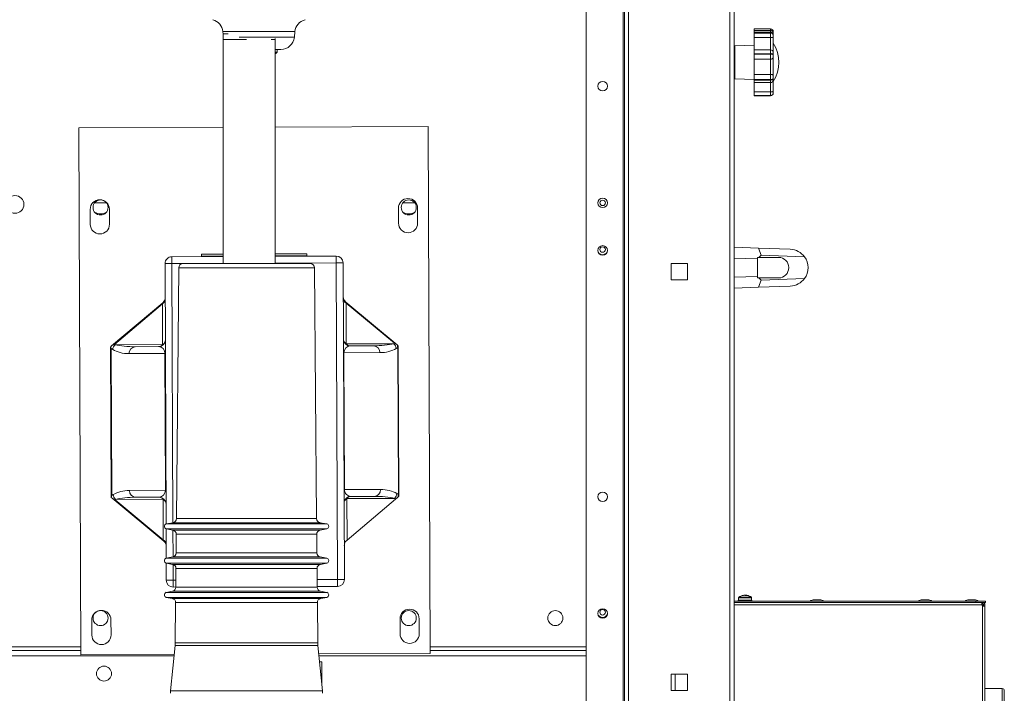
# Model space of a CAD drawing. Units: millimetres. Extents: x 209 to 36883, y 6 to 5746.
# Drawn here: x 33966 to 34685, y 3453 to 3945 of the extents above; entities that cross this region are included whole.
import ezdxf

# ---------------------------------------------------------------- set-up
doc = ezdxf.new("R2010")
doc.units = ezdxf.units.MM

msp = doc.modelspace()

# ---------------------------------------------------------------- linework, layer by layer
at = {"color": 7, "linetype": 'Continuous', "lineweight": 15}
for p, q in [((34484.88, 4946.93), (34484.88, 2696.93)), ((34487.88, 4946.93), (34487.88, 2696.93)), ((34407.88, 4226.93), (34407.88, 2696.93)), ((34410.88, 4229.56), (34410.88, 2696.93)), ((34379.89, 2700.93), (34379.89, 4221.93)), ((34406.88, 2700.93), (34406.88, 4221.93)), ((34114.67, 3936.36), (34114.86, 3934.4)), ((34114.86, 3930.51), (34114.86, 3934.56)), ((34114.86, 3934.56), (34118.47, 3934.56)), ((34166.88, 3932.24), (34167.29, 3936.36)), ((34514.48, 3938.22), (34502.48, 3938.22)), ((34502.48, 3937.16), (34502.48, 3938.22)), ((34514.48, 3937.16), (34502.48, 3937.16)), ((34502.48, 3935.96), (34502.48, 3937.16)), ((34514.48, 3935.96), (34502.48, 3935.96)), ((34502.48, 3935.42), (34502.48, 3935.96)), ((34514.48, 3935.42), (34502.48, 3935.42)), ((34502.48, 3935.26), (34502.48, 3935.42)), ((34502.48, 3935.26), (34514.48, 3935.26)), ((34502.48, 3932), (34502.48, 3935.26)), ((34514.48, 3932), (34502.48, 3932)), ((34502.48, 3922.94), (34502.48, 3932)), ((34514.48, 3935.26), (34514.48, 3935.42)), ((34514.48, 3932), (34514.48, 3935.26)), ((34514.48, 3922.94), (34514.48, 3932)), ((34516.48, 3936.22), (34516.48, 3935.69)), ((34516.48, 3935.69), (34516.48, 3933.96)), ((34516.48, 3933.96), (34516.48, 3933.69)), ((34516.48, 3933.69), (34516.48, 3933.54)), ((34516.48, 3933.54), (34516.48, 3931.91)), ((34516.48, 3931.91), (34516.48, 3921.05)), ((34114.86, 3766.78), (34114.86, 3930.51)), ((34152.86, 3930.51), (34152.86, 3931.37)), ((34152.86, 3766.78), (34152.86, 3930.51)), ((34487.98, 3924.84), (34487.88, 3924.84)), ((34488.48, 3924.34), (34487.98, 3924.84)), ((34487.98, 3902.84), (34487.98, 3924.84)), ((34502.48, 3926.34), (34488.48, 3925.84)), ((34488.48, 3904.23), (34488.48, 3925.84)), ((34156.98, 3923.23), (34152.86, 3923.23)), ((34152.86, 3921.23), (34154.14, 3921.23)), ((34153.23, 3920.23), (34152.86, 3920.23)), ((34153.23, 3920.23), (34154.23, 3921.23)), ((34154.14, 3921.23), (34154.23, 3921.23)), ((34154.23, 3921.23), (34154.23, 3923.23)), ((34502.48, 3922.94), (34514.48, 3922.94)), ((34502.48, 3920.17), (34502.48, 3922.94)), ((34514.48, 3920.17), (34502.48, 3920.17)), ((34502.48, 3919.86), (34502.48, 3920.17)), ((34502.48, 3919.86), (34514.48, 3919.86)), ((34502.48, 3916.19), (34502.48, 3919.86)), ((34514.48, 3920.17), (34514.48, 3922.94)), ((34514.48, 3919.86), (34514.48, 3920.17)), ((34514.48, 3916.19), (34514.48, 3919.86)), ((34516.48, 3921.05), (34516.48, 3919.66)), ((34516.48, 3919.66), (34516.48, 3919.38)), ((34516.48, 3919.38), (34516.48, 3917.55)), ((34516.48, 3917.55), (34516.48, 3904.12)), ((34514.48, 3916.19), (34502.48, 3916.19)), ((34502.48, 3905), (34502.48, 3916.19)), ((34514.48, 3905), (34514.48, 3916.19)), ((34487.98, 3902.84), (34488.48, 3903.34)), ((34488.48, 3901.84), (34488.48, 3904.23)), ((34502.48, 3905), (34514.48, 3905)), ((34502.48, 3901.21), (34502.48, 3905)), ((34514.48, 3901.21), (34514.48, 3905)), ((34516.48, 3904.12), (34516.48, 3902.22)), ((34487.88, 3902.84), (34487.98, 3902.84)), ((34488.48, 3901.84), (34502.48, 3901.34)), ((34514.48, 3901.21), (34502.48, 3901.21)), ((34502.48, 3900.94), (34502.48, 3901.21)), ((34502.48, 3900.94), (34514.48, 3900.94)), ((34502.48, 3899.01), (34502.48, 3900.94)), ((34514.48, 3899.01), (34502.48, 3899.01)), ((34502.48, 3892.24), (34502.48, 3899.01)), ((34514.48, 3900.94), (34514.48, 3901.21)), ((34514.48, 3899.01), (34514.48, 3900.94)), ((34514.48, 3892.24), (34514.48, 3899.01)), ((34516.48, 3902.22), (34516.48, 3901.97)), ((34516.48, 3901.97), (34516.48, 3901.01)), ((34516.48, 3901.01), (34516.48, 3892.88)), ((34502.48, 3892.24), (34514.48, 3892.24)), ((34502.48, 3889.65), (34502.48, 3892.24)), ((34514.48, 3889.65), (34502.48, 3889.65)), ((34502.48, 3889.58), (34502.48, 3889.65)), ((34502.48, 3889.58), (34514.48, 3889.58)), ((34502.48, 3889.46), (34502.48, 3889.58)), ((34502.48, 3889.46), (34514.48, 3889.46)), ((34514.48, 3889.65), (34514.48, 3892.24)), ((34514.48, 3889.58), (34514.48, 3889.65)), ((34516.48, 3892.88), (34516.48, 3891.59)), ((34516.48, 3891.59), (34516.48, 3891.52)), ((34516.48, 3891.52), (34516.48, 3891.46)), ((34114.86, 3866.32), (34009.59, 3865.92)), ((34009.59, 3865.92), (34011.08, 3480.92)), ((34264.59, 3866.9), (34152.86, 3866.47)), ((34266.07, 3481.9), (34264.59, 3866.9)), ((34029.74, 3811.18), (34021.03, 3811.18)), ((34254.74, 3811.18), (34246.03, 3811.18)), ((34017.82, 3806.45), (34017.87, 3795.45)), ((34031.87, 3795.5), (34031.82, 3806.5)), ((34242.82, 3807.32), (34242.86, 3796.32)), ((34256.86, 3796.37), (34256.82, 3807.37)), ((34098.95, 3773.75), (34114.86, 3773.81)), ((34098.96, 3772.29), (34098.95, 3773.75)), ((34152.86, 3773.96), (34175.95, 3774.05)), ((34175.95, 3774.05), (34175.96, 3772.58)), ((34487.88, 3778.8), (34505.69, 3778.15)), ((34507.67, 3772.95), (34505.69, 3778.15)), ((34505.69, 3778.15), (34528.87, 3777.31)), ((34072.48, 3766.82), (34077.48, 3766.84)), ((34073.21, 3576.64), (34072.48, 3766.82)), ((34114.86, 3771.98), (34077.46, 3771.84)), ((34085.41, 3766.78), (34178.44, 3766.78)), ((34098.96, 3771.92), (34098.96, 3772.29)), ((34197.46, 3772.3), (34152.86, 3772.13)), ((34175.96, 3772.21), (34175.96, 3772.58)), ((34197.48, 3767.3), (34202.48, 3767.32)), ((34198.37, 3535.98), (34197.48, 3767.3)), ((34202.48, 3767.32), (34203.37, 3536)), ((34441.96, 3766.93), (34453.96, 3766.93)), ((34441.96, 3754.93), (34441.96, 3766.93)), ((34453.96, 3766.93), (34453.96, 3754.93)), ((34504.88, 3770.18), (34487.88, 3770.8)), ((34504.88, 3771.34), (34504.88, 3770.18)), ((34506.05, 3771.34), (34504.88, 3771.34)), ((34504.88, 3757.5), (34504.88, 3770.18)), ((34507.67, 3772.95), (34506.05, 3771.34)), ((34506.05, 3771.34), (34520.46, 3771.34)), ((34539.27, 3771.8), (34507.67, 3772.95)), ((34082.41, 3763.81), (34080.75, 3580.46)), ((34183.1, 3580.46), (34181.44, 3763.81)), ((34453.96, 3754.93), (34441.96, 3754.93)), ((34487.88, 3756.88), (34504.88, 3757.5)), ((34504.88, 3757.5), (34504.88, 3756.34)), ((34504.88, 3756.34), (34506.05, 3756.34)), ((34505.69, 3749.52), (34507.67, 3754.73)), ((34506.05, 3756.34), (34507.67, 3754.73)), ((34520.46, 3756.34), (34506.05, 3756.34)), ((34507.67, 3754.73), (34539.27, 3755.88)), ((34505.69, 3749.52), (34487.88, 3748.88)), ((34528.87, 3750.37), (34505.69, 3749.52)), ((34033.43, 3706.61), (34070.8, 3738.22)), ((34070.8, 3738.22), (34070.53, 3737.42)), ((34204.65, 3737.94), (34204.37, 3738.73)), ((34204.37, 3738.73), (34241.96, 3707.44)), ((34204.65, 3737.94), (34204.77, 3708.17)), ((34239.92, 3708.57), (34204.65, 3737.94)), ((34070.53, 3737.42), (34035.49, 3707.79)), ((34070.64, 3707.65), (34070.53, 3737.42)), ((34032.71, 3706.01), (34032.78, 3706.06)), ((34033.13, 3596.01), (34032.71, 3706.01)), ((34032.78, 3706.06), (34033.43, 3706.61)), ((34033.07, 3704.72), (34033.49, 3597.29)), ((34034.24, 3704.01), (34033.07, 3704.72)), ((34035.49, 3707.79), (34035.93, 3707.52)), ((34035.93, 3707.52), (34070.64, 3707.65)), ((34050.75, 3706.08), (34067.71, 3706.14)), ((34204.77, 3708.17), (34239.48, 3708.3)), ((34207.71, 3706.68), (34224.67, 3706.74)), ((34239.48, 3708.3), (34239.92, 3708.57)), ((34242.36, 3705.53), (34241.2, 3704.81)), ((34241.72, 3707.63), (34241.96, 3707.44)), ((34241.96, 3707.44), (34242.36, 3707.1)), ((34242.36, 3707.1), (34242.71, 3706.81)), ((34242.77, 3598.1), (34242.36, 3705.53)), ((34242.71, 3705.53), (34242.36, 3705.53)), ((34242.71, 3706.81), (34242.71, 3705.53)), ((34242.71, 3705.53), (34243.13, 3598.1)), ((34072.37, 3701.16), (34046.12, 3701.06)), ((34072.76, 3601.16), (34072.37, 3701.16)), ((34072.37, 3701.16), (34072.73, 3701.16)), ((34202.73, 3701.66), (34203.09, 3701.66)), ((34229.33, 3701.76), (34203.09, 3701.66)), ((34203.09, 3701.66), (34203.47, 3601.66)), ((34203.11, 3601.66), (34203.47, 3601.66)), ((34203.47, 3601.66), (34229.72, 3601.76)), ((34033.2, 3595.95), (34033.13, 3596.01)), ((34033.86, 3595.4), (34033.2, 3595.95)), ((34033.49, 3597.29), (34034.64, 3598.01)), ((34071.47, 3564.09), (34033.86, 3595.4)), ((34036.36, 3594.52), (34035.92, 3594.25)), ((34035.92, 3594.25), (34071.19, 3564.89)), ((34071.07, 3594.65), (34036.36, 3594.52)), ((34046.51, 3601.06), (34072.76, 3601.16)), ((34068.13, 3596.14), (34051.17, 3596.08)), ((34071.19, 3564.89), (34071.07, 3594.65)), ((34072.76, 3601.16), (34073.11, 3601.16)), ((34239.91, 3595.3), (34205.2, 3595.17)), ((34205.2, 3595.17), (34205.32, 3564.84)), ((34240.74, 3594.8), (34205.32, 3564.84)), ((34225.09, 3596.75), (34208.13, 3596.68)), ((34240.74, 3594.8), (34239.91, 3595.3)), ((34242.13, 3595.97), (34240.74, 3594.8)), ((34241.61, 3598.81), (34242.77, 3598.1)), ((34242.79, 3596.53), (34242.13, 3595.97)), ((34242.77, 3598.1), (34243.13, 3598.1)), ((34243.13, 3596.81), (34242.79, 3596.53)), ((34243.13, 3598.1), (34243.13, 3596.81)), ((34078.28, 3577.53), (34073.18, 3576.63)), ((34073.18, 3576.63), (34190.68, 3576.63)), ((34073.18, 3572.92), (34078.17, 3572.04)), ((34073.18, 3572.92), (34190.68, 3572.92)), ((34073.3, 3551.66), (34073.22, 3572.92)), ((34190.68, 3576.63), (34185.57, 3577.53)), ((34185.68, 3572.04), (34190.68, 3572.92)), ((34080.65, 3569.06), (34080.53, 3555.42)), ((34183.32, 3555.42), (34183.2, 3569.06)), ((34071.19, 3564.89), (34071.47, 3564.09)), ((34205.32, 3564.84), (34205.04, 3564.6)), ((34078.05, 3552.49), (34073.18, 3551.63)), ((34073.18, 3551.63), (34190.68, 3551.63)), ((34190.68, 3551.63), (34185.8, 3552.49)), ((34073.18, 3547.92), (34077.95, 3547.08)), ((34073.18, 3547.92), (34190.68, 3547.92)), ((34073.37, 3535.5), (34073.32, 3547.9)), ((34080.43, 3544.1), (34080.3, 3530.38)), ((34183.55, 3530.38), (34183.42, 3544.1)), ((34185.9, 3547.08), (34190.68, 3547.92)), ((34073.37, 3535.5), (34078.37, 3535.52)), ((34078.39, 3530.52), (34080.3, 3530.53)), ((34183.54, 3530.93), (34198.38, 3530.98)), ((34198.37, 3535.98), (34203.37, 3536)), ((34077.82, 3527.45), (34073.18, 3526.63)), ((34073.18, 3526.63), (34190.68, 3526.63)), ((34073.18, 3522.92), (34077.72, 3522.12)), ((34073.18, 3522.92), (34190.68, 3522.92)), ((34190.68, 3526.63), (34186.03, 3527.45)), ((34186.13, 3522.12), (34190.68, 3522.92)), ((34491.17, 3522.73), (34491.17, 3520.83)), ((34495.1, 3524.46), (34494.89, 3524.46)), ((34495.28, 3524.46), (34495.78, 3524.46)), ((34496.56, 3524.46), (34496.05, 3524.46)), ((34496.73, 3524.46), (34496.95, 3524.46)), ((34500.67, 3520.83), (34500.67, 3522.73)), ((34080.2, 3519.14), (34079.93, 3489.69)), ((34183.92, 3489.69), (34183.65, 3519.14)), ((34487.88, 3520.23), (34664.32, 3520.23)), ((34487.88, 3519.23), (34664.32, 3519.23)), ((34490.92, 3520.83), (34490.92, 3520.23)), ((34490.93, 3520.83), (34490.92, 3520.83)), ((34490.93, 3520.83), (34490.95, 3520.83)), ((34490.95, 3520.83), (34490.95, 3520.68)), ((34491.95, 3520.83), (34490.95, 3520.83)), ((34490.95, 3520.23), (34490.95, 3520.38)), ((34491.95, 3520.83), (34492.05, 3520.83)), ((34492.05, 3520.83), (34492.05, 3520.68)), ((34494.23, 3520.83), (34492.05, 3520.83)), ((34492.05, 3520.23), (34492.05, 3520.38)), ((34494.23, 3520.83), (34494.33, 3520.83)), ((34494.37, 3520.83), (34494.37, 3520.68)), ((34497.04, 3520.83), (34494.37, 3520.83)), ((34494.37, 3520.23), (34494.37, 3520.38)), ((34497.13, 3520.83), (34497.19, 3520.83)), ((34497.19, 3520.83), (34497.19, 3520.68)), ((34499.5, 3520.83), (34497.19, 3520.83)), ((34497.19, 3520.23), (34497.19, 3520.38)), ((34499.5, 3520.83), (34499.6, 3520.83)), ((34499.6, 3520.83), (34499.6, 3520.68)), ((34500.82, 3520.83), (34499.6, 3520.83)), ((34499.6, 3520.23), (34499.6, 3520.38)), ((34500.82, 3520.83), (34500.84, 3520.83)), ((34500.84, 3520.83), (34500.84, 3520.68)), ((34500.92, 3520.83), (34500.84, 3520.83)), ((34500.84, 3520.23), (34500.84, 3520.38)), ((34500.92, 3520.23), (34500.92, 3520.83)), ((34550.29, 3521.25), (34546.35, 3521.25)), ((34629.29, 3521.25), (34625.35, 3521.25)), ((34663.29, 3521.25), (34659.35, 3521.25)), ((34664.32, 3519.23), (34664.32, 3520.23)), ((34664.32, 3520.23), (34671.32, 3520.23)), ((34664.32, 3519.23), (34665.25, 3519.23)), ((34668.86, 3519.23), (34665.25, 3519.23)), ((34668.86, 3518.23), (34668.86, 3519.23)), ((34668.86, 3519.23), (34669.3, 3519.23)), ((34668.86, 3518.23), (34669.3, 3518.23)), ((34669.21, 2969.02), (34669.21, 3516.98)), ((34669.3, 3519.23), (34671.32, 3519.23)), ((34669.3, 3518.23), (34669.3, 3519.23)), ((34670.01, 3517.43), (34671.01, 3517.43)), ((34670.01, 3517.43), (34670.01, 3516.58)), ((34671.01, 3517.43), (34671.01, 3516.3)), ((34671.01, 2969.69), (34671.01, 3516.3)), ((34671.32, 3519.23), (34671.32, 3520.23)), ((34018.98, 3506.45), (34019.02, 3495.45)), ((34033.02, 3495.51), (34032.98, 3506.51)), ((34243.98, 3507.32), (34244.02, 3496.32)), ((34258.02, 3496.37), (34257.98, 3507.37)), ((34079.84, 3487.88), (34076.52, 3454.7)), ((34187.33, 3454.7), (34184.02, 3487.88)), ((33916.07, 3484.06), (34011.06, 3484.06)), ((34011.08, 3480.92), (34079.17, 3481.18)), ((34184.64, 3481.59), (34266.07, 3481.9)), ((34266.07, 3484.06), (34379.89, 3484.06)), ((34185.23, 3475.75), (34186.88, 3475.75)), ((34186.88, 3459.19), (34186.88, 3475.75)), ((34441.96, 3466.93), (34453.96, 3466.93)), ((34441.96, 3454.93), (34441.96, 3466.93)), ((34444.88, 3466.93), (34444.88, 3454.93)), ((34453.96, 3466.93), (34453.96, 3454.93)), ((34453.96, 3454.93), (34441.96, 3454.93)), ((34671.01, 3456.32), (34683.64, 3456.32)), ((34683.64, 3446.32), (34683.64, 3456.32)), ((34685.14, 3454.82), (34685.14, 3446.32))]:
    msp.add_line(p, q, dxfattribs=at)
at = {"color": 8, "linetype": 'Continuous', "lineweight": 15}
for p, q in [((34167.29, 3936.36), (34114.67, 3936.36)), ((34126.66, 3932.24), (34166.88, 3932.24)), ((34514.48, 3937.16), (34514.48, 3938.22)), ((34514.48, 3935.96), (34514.48, 3937.16)), ((34514.48, 3935.42), (34514.48, 3935.96)), ((34114.86, 3930.51), (34131.95, 3930.51)), ((34150.02, 3930.51), (34152.86, 3930.51)), ((34514.48, 3889.46), (34514.48, 3889.58)), ((34077.48, 3766.84), (34077.46, 3771.84)), ((34114.86, 3766.98), (34077.48, 3766.84)), ((34077.48, 3766.84), (34078.2, 3577.52)), ((34114.86, 3772.35), (34098.96, 3772.29)), ((34175.96, 3772.58), (34152.86, 3772.5)), ((34197.48, 3767.3), (34152.86, 3767.13)), ((34197.48, 3767.3), (34197.46, 3772.3)), ((34181.44, 3763.81), (34082.41, 3763.81)), ((34080.75, 3580.46), (34183.1, 3580.46)), ((34185.57, 3577.53), (34078.28, 3577.53)), ((34078.17, 3572.04), (34185.68, 3572.04)), ((34078.23, 3572.03), (34078.3, 3552.55)), ((34183.2, 3569.06), (34080.65, 3569.06)), ((34185.8, 3552.49), (34078.05, 3552.49)), ((34080.53, 3555.42), (34183.32, 3555.42)), ((34077.95, 3547.08), (34185.9, 3547.08)), ((34078.32, 3546.99), (34078.37, 3535.52)), ((34183.42, 3544.1), (34080.43, 3544.1)), ((34078.37, 3535.52), (34080.35, 3535.53)), ((34078.39, 3530.52), (34078.37, 3535.52)), ((34080.3, 3530.38), (34183.55, 3530.38)), ((34183.5, 3535.93), (34198.37, 3535.98)), ((34198.38, 3530.98), (34198.37, 3535.98)), ((34186.03, 3527.45), (34077.82, 3527.45)), ((34491.17, 3522.73), (34500.67, 3522.73)), ((34491.36, 3523.1), (34500.47, 3523.1)), ((34077.72, 3522.12), (34186.13, 3522.12)), ((34183.65, 3519.14), (34080.2, 3519.14)), ((34668.92, 3517.43), (34487.88, 3517.43)), ((33916.05, 3486.86), (34011.05, 3486.86)), ((34184.02, 3487.88), (34079.84, 3487.88)), ((34079.93, 3489.69), (34183.92, 3489.69)), ((34266.05, 3486.86), (34379.89, 3486.86)), ((34079.07, 3480.26), (33834.78, 3480.26)), ((34379.89, 3480.26), (34184.78, 3480.26)), ((34076.52, 3454.7), (34187.33, 3454.7))]:
    msp.add_line(p, q, dxfattribs=at)
at = {"color": 7, "linetype": 'Continuous', "lineweight": 15, "flags": 128}
for points in [[(34516.48, 3904.12), (34516.44, 3904.29), (34516.33, 3904.46), (34516.14, 3904.61), (34515.9, 3904.74), (34515.59, 3904.85), (34515.25, 3904.93), (34514.87, 3904.98), (34514.48, 3905)], [(34516.48, 3902.22), (34516.44, 3902.03), (34516.33, 3901.84), (34516.14, 3901.66), (34515.9, 3901.51), (34515.59, 3901.38), (34515.25, 3901.29), (34514.87, 3901.23), (34514.48, 3901.21)], [(34516.48, 3901.97), (34516.44, 3901.77), (34516.33, 3901.58), (34516.14, 3901.4), (34515.9, 3901.24), (34515.59, 3901.12), (34515.25, 3901.02), (34514.87, 3900.96), (34514.48, 3900.94)], [(34516.48, 3892.88), (34516.44, 3892.75), (34516.33, 3892.63), (34516.14, 3892.52), (34515.9, 3892.42), (34515.59, 3892.34), (34515.25, 3892.28), (34514.87, 3892.25), (34514.48, 3892.24)], [(34496.74, 3524.43), (34496.71, 3524.44), (34496.56, 3524.46)]]:
    msp.add_lwpolyline(points, dxfattribs=at)
at = {"color": 7, "linetype": 'Continuous', "lineweight": 15}
for centre, radius in [((34391.89, 3896.43), 3.5), ((33962.88, 3810.07), 6.5), ((34025.38, 3807.82), 5.5), ((34250.38, 3807.82), 5.5), ((34391.89, 3811.18), 3.5), ((34391.89, 3811.18), 2), ((34391.89, 3776.43), 3.5), ((34391.88, 3777.07), 2), ((34391.89, 3596.43), 3.5), ((34025.38, 3507.82), 5.5), ((34250.38, 3507.82), 5.5), ((34357.38, 3507.82), 5.5), ((34391.89, 3511.18), 3.5), ((34391.88, 3512.07), 2), ((34027.88, 3467.25), 5.5)]:
    msp.add_circle(centre, radius, dxfattribs=at)
for centre, radius, start, end in [((34104.72, 3935.36), 10, 5.71059, 75), ((34177.24, 3935.36), 10, 105, 174.28941), ((34156.93, 3933.23), 10, 270.28584, 354.28941), ((34514.48, 3936.22), 2, 0, 90), ((34514.71, 3935.38), 1.8, 9.9766, 97.32467), ((34514.48, 3933.96), 2, 0, 90), ((34514.61, 3933.54), 1.88, 4.51177, 93.89309), ((34514.61, 3933.39), 1.87, 4.75523, 94.07248), ((34514.98, 3919.91), 12.1, 82.87249, 92.36492), ((34493.98, 3913.84), 26.5, 328.10921, 31.89079), ((34514.53, 3920.99), 1.95, 1.60759, 91.52207), ((34514.95, 3917.81), 2.4, 50.34239, 101.24059), ((34514.95, 3917.43), 2.48, 51.95719, 100.94167), ((34514.75, 3917.95), 1.77, 261.22465, 346.97841), ((34514.48, 3901.01), 2, 269.97522, 359.9752), ((34514.51, 3891.62), 1.97, 269.06684, 359.03541), ((34514.51, 3891.55), 1.97, 269.15577, 359.13013), ((34514.48, 3891.46), 2, 270, 0), ((34024.82, 3806.48), 7, 0.22043, 180.22043), ((34249.82, 3807.34), 7, 0.22043, 180.22043), ((34025.39, 3811.18), 8, 236.94521, 302.98829), ((34250.39, 3811.18), 8, 236.94521, 302.98829), ((34024.87, 3795.48), 7, 180.22043, 0.22043), ((34249.86, 3796.34), 7, 180.22043, 0.22043), ((34391.88, 3777.07), 3.75, 207.59139, 332.75424), ((34528.38, 3763.82), 13.5, 36.21351, 87.91743), ((34077.48, 3766.84), 5, 90.22043, 180.22043), ((34085.41, 3763.78), 3, 90, 179.48171), ((34178.44, 3763.78), 3, 0.51829, 90), ((34197.48, 3767.3), 5, 0.22043, 90.22043), ((34528.38, 3763.82), 13.5, 0.07645, 36.21351), ((34528.38, 3763.86), 13.5, 323.78649, 359.92355), ((34528.38, 3763.86), 13.5, 272.08257, 323.78649), ((34068.4, 3741.01), 4.18, 300.58348, 358.78921), ((34067.57, 3742.04), 5, 310.22043, 0.22043), ((34207.57, 3742.57), 5, 180.22043, 230.22043), ((34206.75, 3741.55), 4.18, 181.65165, 239.85737), ((34067.69, 3711.14), 5, 270.22043, 0.22043), ((34068.52, 3711.25), 4.18, 300.58348, 358.78921), ((34207.69, 3711.68), 5, 180.22043, 270.22043), ((34206.86, 3711.78), 4.18, 181.65165, 239.85737), ((34039.68, 3703.55), 5.46, 133.34591, 175.10318), ((34050.95, 3701.25), 4.83, 92.42325, 182.26563), ((34067.61, 3709.94), 3.8, 271.55405, 323.03888), ((34207.78, 3710.47), 3.8, 217.40198, 268.88681), ((34224.5, 3701.92), 4.83, 358.17523, 88.01761), ((34235.76, 3704.3), 5.46, 5.33767, 47.09494), ((34236.98, 3705.04), 5.39, 5.20831, 28.68863), ((34238.9, 3705.51), 3.81, 0.32995, 24.69421), ((34224.89, 3601.57), 4.83, 272.42325, 2.26563), ((34040.08, 3598.52), 5.46, 185.33767, 227.09494), ((34051.34, 3600.9), 4.83, 178.17523, 268.01761), ((34068.15, 3591.14), 5, 0.22043, 90.22043), ((34068.06, 3592.35), 3.8, 37.40198, 88.88681), ((34068.98, 3591.04), 4.18, 1.65165, 59.85737), ((34208.15, 3591.68), 5, 90.22043, 180.22043), ((34207.33, 3591.57), 4.18, 120.58348, 178.78921), ((34208.24, 3592.89), 3.8, 91.55405, 143.03888), ((34236.16, 3599.27), 5.46, 313.34591, 355.10318), ((34237.39, 3598.55), 5.4, 331.45999, 355.22977), ((34239.31, 3598.09), 3.81, 335.74664, 0.1109), ((34077.75, 3580.49), 3, 280, 359.48171), ((34186.1, 3580.49), 3, 180.51829, 260), ((34073.93, 3574.78), 2, 112.02431, 247.97569), ((34189.93, 3574.78), 2, 292.02431, 67.97569), ((34077.65, 3569.09), 3, 359.48171, 80), ((34186.2, 3569.09), 3, 100, 180.51829), ((34069.09, 3561.27), 4.18, 1.65165, 59.85737), ((34068.27, 3560.25), 5, 0.22043, 50.22043), ((34208.27, 3560.78), 5, 130.22043, 180.22043), ((34073.93, 3549.78), 2, 112.02431, 247.97569), ((34077.53, 3555.45), 3, 280, 359.48171), ((34186.32, 3555.45), 3, 180.51829, 260), ((34189.93, 3549.78), 2, 292.02431, 67.97569), ((34077.43, 3544.13), 3, 359.48171, 80), ((34186.42, 3544.13), 3, 100, 180.51829), ((34078.37, 3535.52), 5, 180.22043, 270.22043), ((34077.3, 3530.41), 3, 280, 359.48171), ((34186.55, 3530.41), 3, 180.51829, 260), ((34198.37, 3535.98), 5, 270.22043, 0.22043), ((34073.93, 3524.78), 2, 112.02431, 247.97569), ((34189.93, 3524.78), 2, 292.02431, 67.97569), ((34491.62, 3522.73), 0.45, 124.71791, 180), ((34495.92, 3516.53), 8, 99.78361, 124.71791), ((34495.73, 3517.61), 6.9, 97.00986, 107.13875), ((34493.89, 3522.95), 1.27, 81.14262, 98.85738), ((34496.12, 3517.61), 6.9, 97.00986, 107.13875), ((34495.31, 3522.97), 1.56, 52.26475, 72.5551), ((34496.44, 3523.17), 1.35, 106.75923, 112.87509), ((34496.75, 3516.69), 7.53, 86.36894, 93.63106), ((34496.27, 3522.97), 1.56, 52.26475, 72.5551), ((34496.11, 3517.64), 6.87, 80.21593, 83.00131), ((34495.92, 3516.53), 8, 55.28209, 80.21639), ((34500.22, 3522.73), 0.45, 0, 55.28209), ((34077.2, 3519.17), 3, 359.48171, 80), ((34186.65, 3519.17), 3, 100, 180.51829), ((34546.35, 3516.24), 5, 90, 127.27728), ((34550.29, 3516.24), 5, 52.72272, 90), ((34625.35, 3516.24), 5, 90, 127.27728), ((34629.29, 3516.24), 5, 52.72272, 90), ((34659.35, 3516.24), 5, 90, 127.27728), ((34663.29, 3516.24), 5, 52.72272, 90), ((34670.72, 3518.3), 2, 205.78529, 221.31371), ((34025.98, 3506.48), 7, 0.22043, 180.22043), ((34250.98, 3507.34), 7, 0.22043, 180.22043), ((34391.88, 3512.07), 3.75, 203.03432, 337.21481), ((34026.02, 3495.48), 7, 180.22043, 0.22043), ((34251.02, 3496.34), 7, 180.22043, 0.22043), ((34059.93, 3489.87), 20, 354.28941, 359.48171), ((34203.92, 3489.87), 20, 180.51829, 185.71059), ((34096.42, 3452.71), 20, 174.28941, 179.61287), ((34167.43, 3452.71), 20, 0.38713, 5.71059), ((34683.64, 3454.82), 1.5, 0, 90)]:
    msp.add_arc(centre, radius, start, end, dxfattribs=at)
for centre, major_axis, ratio, start_param, end_param in [((34520.46, 3763.84), (0, 7.5), 0.973684, 3.141593, 6.283185), ((34037.72, 3704.74), (-3.33, 5.89), 0.635309, 1.013494, 1.229272), ((34038.44, 3704.3), (6.4, 0.5), 0.635309, 2.000074, 2.418953), ((34046.09, 3711.06), (16.63, 0.06), 0.601445, 3.916733, 4.712389), ((34050.73, 3711.08), (20.74, 0.08), 0.241116, 3.916733, 4.712389), ((34067.73, 3701.14), (-0.02, 5), 0.928477, 4.712389, 6.283185), ((34207.73, 3701.68), (-0.02, 5), 0.928477, 0, 1.570796), ((34224.65, 3711.74), (20.74, 0.08), 0.241116, 4.712389, 5.508045), ((34229.29, 3711.76), (16.63, 0.06), 0.601445, 4.712389, 5.508045), ((34237, 3705.06), (6.4, -0.45), 0.635309, 0.786746, 1.141519), ((34208.11, 3601.68), (-0.02, 5), 0.928477, 1.570796, 3.141593), ((34229.76, 3591.76), (16.63, 0.06), 0.601445, 0.77514, 1.570796), ((34038.13, 3597.31), (3.28, 5.92), 0.635309, 1.912321, 2.128098), ((34038.85, 3597.76), (6.4, -0.45), 0.635309, 3.864232, 4.283111), ((34046.55, 3591.06), (16.63, 0.06), 0.601445, 1.570796, 2.366452), ((34051.19, 3591.08), (20.74, 0.08), 0.241116, 1.570796, 2.366452), ((34068.11, 3601.14), (-0.02, 5), 0.928477, 3.141593, 4.712389), ((34225.11, 3591.75), (20.74, 0.08), 0.241116, 0.77514, 1.570796)]:
    msp.add_ellipse(centre, major_axis=major_axis, ratio=ratio, start_param=start_param, end_param=end_param, dxfattribs=at)
for points, knots in [([(34490.95, 3520.68), (34490.95, 3520.7), (34490.94, 3520.74), (34490.94, 3520.79), (34490.94, 3520.81), (34490.93, 3520.83)], [0, 0, 0, 0, 0.499971, 0.749982, 1, 1, 1, 1]), ([(34490.93, 3520.23), (34490.94, 3520.24), (34490.94, 3520.26), (34490.94, 3520.31), (34490.95, 3520.35), (34490.95, 3520.38)], [0, 0, 0, 0, 0.250161, 0.500322, 1, 1, 1, 1]), ([(34492.05, 3520.68), (34492.03, 3520.7), (34492.01, 3520.74), (34491.98, 3520.79), (34491.96, 3520.81), (34491.95, 3520.83)], [0, 0, 0, 0, 0.499971, 0.749982, 1, 1, 1, 1]), ([(34491.95, 3520.23), (34491.96, 3520.24), (34491.98, 3520.26), (34492.01, 3520.31), (34492.03, 3520.35), (34492.05, 3520.38)], [0, 0, 0, 0, 0.250161, 0.500322, 1, 1, 1, 1]), ([(34494.37, 3520.68), (34494.35, 3520.7), (34494.31, 3520.74), (34494.27, 3520.79), (34494.24, 3520.81), (34494.23, 3520.83)], [0, 0, 0, 0, 0.499971, 0.749982, 1, 1, 1, 1]), ([(34494.23, 3520.23), (34494.24, 3520.24), (34494.27, 3520.26), (34494.31, 3520.31), (34494.35, 3520.35), (34494.37, 3520.38)], [0, 0, 0, 0, 0.2501611, 0.5003223, 1, 1, 1, 1]), ([(34497.19, 3520.68), (34497.17, 3520.7), (34497.13, 3520.74), (34497.08, 3520.79), (34497.06, 3520.81), (34497.04, 3520.83)], [0, 0, 0, 0, 0.499971, 0.749982, 1, 1, 1, 1]), ([(34497.04, 3520.23), (34497.06, 3520.24), (34497.08, 3520.26), (34497.13, 3520.31), (34497.17, 3520.35), (34497.19, 3520.38)], [0, 0, 0, 0, 0.250161, 0.500322, 1, 1, 1, 1]), ([(34499.6, 3520.68), (34499.58, 3520.7), (34499.56, 3520.74), (34499.52, 3520.79), (34499.51, 3520.81), (34499.5, 3520.83)], [0, 0, 0, 0, 0.499971, 0.749982, 1, 1, 1, 1]), ([(34499.5, 3520.23), (34499.51, 3520.24), (34499.52, 3520.26), (34499.56, 3520.31), (34499.58, 3520.35), (34499.6, 3520.38)], [0, 0, 0, 0, 0.250161, 0.500322, 1, 1, 1, 1]), ([(34500.84, 3520.68), (34500.84, 3520.7), (34500.83, 3520.74), (34500.82, 3520.79), (34500.82, 3520.81), (34500.82, 3520.83)], [0, 0, 0, 0, 0.499971, 0.749982, 1, 1, 1, 1]), ([(34500.82, 3520.23), (34500.82, 3520.24), (34500.82, 3520.26), (34500.83, 3520.31), (34500.84, 3520.35), (34500.84, 3520.38)], [0, 0, 0, 0, 0.2501611, 0.5003223, 1, 1, 1, 1]), ([(34668.86, 3519.23), (34668.83, 3519.21), (34668.79, 3519.19), (34668.74, 3519.02), (34668.7, 3518.72), (34668.76, 3518.3), (34668.84, 3517.85), (34668.89, 3517.58), (34668.92, 3517.43)], [0, 0, 0, 0, 0.160545, 0.296777, 0.496163, 0.702264, 0.839722, 1, 1, 1, 1]), ([(34668.86, 3518.23), (34668.83, 3518.22), (34668.8, 3518.22), (34668.78, 3518.19), (34668.78, 3518.18)], [0, 0, 0, 0, 0.80011, 1, 1, 1, 1]), ([(34671.01, 3517.43), (34671, 3517.57), (34670.99, 3517.84), (34670.82, 3518.27), (34670.53, 3518.7), (34670.11, 3519.01), (34669.66, 3519.19), (34669.37, 3519.21), (34669.21, 3519.23)], [0, 0, 0, 0, 0.15715, 0.290563, 0.486061, 0.694883, 0.835454, 1, 1, 1, 1]), ([(34670.01, 3517.43), (34670.01, 3517.49), (34670, 3517.61), (34669.94, 3517.77), (34669.87, 3517.89), (34669.79, 3517.98), (34669.7, 3518.07), (34669.58, 3518.15), (34669.41, 3518.21), (34669.28, 3518.22), (34669.21, 3518.23)], [0, 0, 0, 0, 0.162534, 0.298176, 0.407508, 0.491702, 0.581724, 0.695886, 0.835146, 1, 1, 1, 1]), ([(34669.21, 3516.98), (34669.38, 3516.88), (34669.75, 3516.68), (34670.23, 3516.53), (34670.58, 3516.44), (34670.81, 3516.37), (34670.98, 3516.33), (34671, 3516.31), (34671.01, 3516.3)], [0, 0, 0, 0, 0.195691, 0.424279, 0.55306, 0.691741, 0.840637, 1, 1, 1, 1])]:
    msp.add_open_spline(points, degree=3, knots=knots, dxfattribs=at)

doc.saveas('drawing.dxf')
